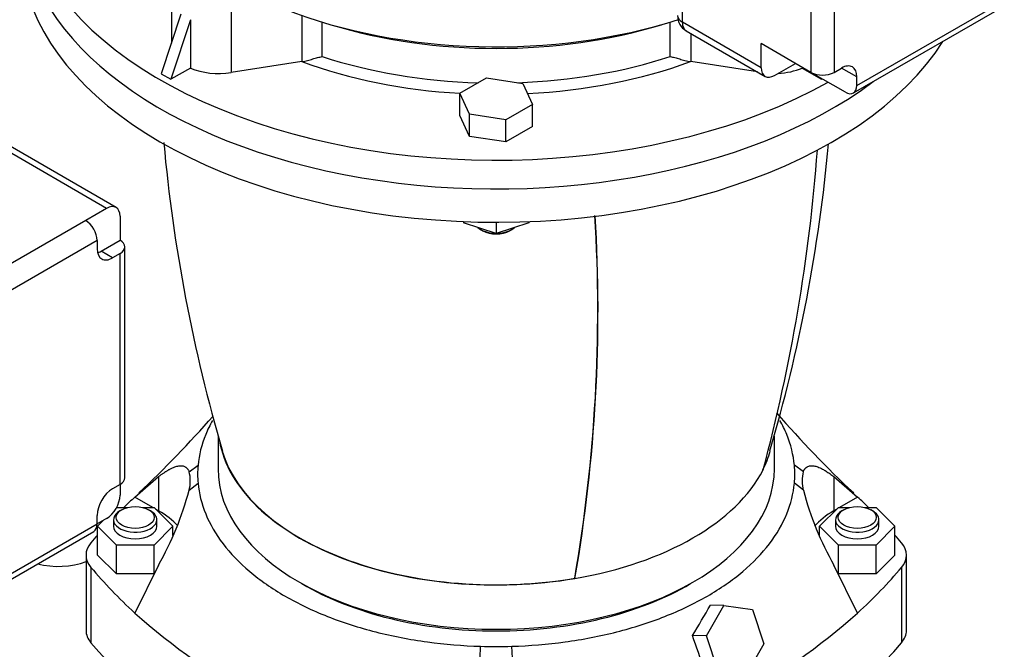
# Model space of a CAD drawing. Units: millimetres. Extents: x 133 to 5484, y 133 to 3827.
# Drawn here: x 4499 to 4813, y 2369 to 2570 of the extents above; entities that cross this region are included whole.
import ezdxf

# ---------------------------------------------------------------- set-up
doc = ezdxf.new("R2010")
doc.units = ezdxf.units.MM
for name, color, linetype in [('73011_DN150_BUTT', 7, 'Continuous'), ('Default', 7, 'Continuous'), ('LANTERNA-SV-160-', 7, 'Continuous'), ('PLM160B5_0', 7, 'Continuous'), ('SV66-9203-PN16', 7, 'Continuous')]:
    doc.layers.add(name, color=color, linetype=linetype)

# ---------------------------------------------------------------- blocks, each defined once
blk = doc.blocks.new('SE3')
at = {"layer": '73011_DN150_BUTT', "color": 7, "linetype": 'Continuous'}
blk.add_ellipse((4510.82, 2405.06), major_axis=(-16.47, 0), ratio=0.57735, start_param=1.164503, end_param=2.148099, dxfattribs=at)
at = {"layer": 'LANTERNA-SV-160-', "color": 7, "linetype": 'Continuous'}
for p, q in [((4640.37, 2505.67), (4640.37, 2505.31)), ((4661.17, 2505.67), (4661.17, 2505.31)), ((4650.77, 2501.84), (4640.37, 2505.31)), ((4645.87, 2503.12), (4646.48, 2502.76)), ((4650.77, 2505.47), (4650.77, 2501.84)), ((4661.17, 2505.31), (4650.77, 2501.84)), ((4655.06, 2502.76), (4655.67, 2503.12)), ((4561.94, 2437.34), (4561.94, 2426.74)), ((4739.6, 2426.74), (4739.6, 2437.17)), ((4675.91, 2391.7), (4675.83, 2391.75))]:
    blk.add_line(p, q, dxfattribs=at)
for centre, radius, start, end in [((5053.26, 2576.87), 510.71, 185.1603, 196.439), ((4205.11, 2569.04), 549.7, 344.9572, 355.7729), ((4247.1, 2576.98), 511.89, 343.5933, 354.7865), ((4180.37, 2477.54), 502.83, 350.1764, 3.4262), ((4180.88, 2477.37), 502.39, 350.1822, 3.4389)]:
    blk.add_arc(centre, radius, start, end, dxfattribs=at)
for centre, major_axis, start_param, end_param in [((4650.77, 2603.65), (151.67, 0), 3.141593, 5.629454), ((4650.77, 2593.03), (-151.67, 0), 0, 2.794127), ((4650.77, 2505.95), (-6.93, 0), 0.571161, 1.523234), ((4650.77, 2505.24), (6.07, 0), 3.926991, 5.497787), ((4650.77, 2505.95), (-6.93, 0), 1.618359, 2.570431), ((4650.77, 2440.89), (88.83, 0), 3.242771, 4.999355), ((4650.77, 2440.89), (88.73, 0), 3.308535, 4.99873), ((4650.77, 2440.89), (-88.73, 0), 2.855252, 2.974622), ((4650.77, 2426.74), (88.83, 0), 3.141593, 6.283185), ((4650.77, 2440.89), (88.83, 0), 4.999355, 5.996219)]:
    blk.add_ellipse(centre, major_axis=major_axis, ratio=0.57735, start_param=start_param, end_param=end_param, dxfattribs=at)
at = {"layer": 'PLM160B5_0', "color": 7, "linetype": 'Continuous'}
for p, q in [((4710.21, 2569.33), (4710.21, 2658.49)), ((4751.27, 2627.07), (4751.27, 2553.33)), ((4758.63, 2627.07), (4758.63, 2553.33)), ((4547.05, 2600.99), (4547.05, 2562.7)), ((4566.14, 2592.54), (4566.14, 2553.26)), ((4765.92, 2549.12), (4829.78, 2585.99)), ((4764.84, 2546.74), (4828.7, 2583.61)), ((4550.07, 2571.92), (4543.83, 2552.87)), ((4553.13, 2570.15), (4546.9, 2551.11)), ((4553.13, 2570.15), (4553.13, 2554.71)), ((4588.67, 2571.52), (4588.67, 2556.75)), ((4595.19, 2558.39), (4595.19, 2569.4)), ((4706.35, 2558.39), (4706.35, 2569.4)), ((4735.34, 2554.82), (4710.21, 2569.33)), ((4711.47, 2566.55), (4736.6, 2552.04)), ((4712.87, 2565.74), (4712.87, 2556.75)), ((4735.34, 2554.82), (4735.34, 2562.53)), ((4751.27, 2553.33), (4735.34, 2562.53)), ((4588.67, 2556.75), (4566.14, 2553.26)), ((4734.15, 2553.45), (4712.87, 2556.75)), ((4739.63, 2552.34), (4746.31, 2556.2)), ((4543.83, 2552.87), (4546.9, 2551.11)), ((4553.13, 2554.71), (4546.9, 2551.11)), ((4748.41, 2554.99), (4748.41, 2554.71)), ((4748.41, 2554.71), (4754.64, 2551.11)), ((4762.24, 2547), (4751.27, 2553.33)), ((4758.63, 2553.33), (4761.01, 2554.71)), ((4765.92, 2551.88), (4761.01, 2554.71)), ((4639.17, 2546.66), (4647.66, 2551.56)), ((4647.66, 2551.56), (4659.26, 2549.77)), ((4659.26, 2549.77), (4662.37, 2543.07)), ((4754.53, 2551.45), (4754.64, 2551.11)), ((4754.64, 2551.11), (4754.89, 2551.25)), ((4765.92, 2549.12), (4765.92, 2551.88)), ((4642.28, 2539.96), (4639.17, 2546.66)), ((4639.17, 2539.59), (4639.17, 2546.66)), ((4662.37, 2543.07), (4653.88, 2538.17)), ((4662.37, 2536), (4662.37, 2543.07)), ((4642.28, 2532.89), (4639.17, 2539.59)), ((4653.88, 2538.17), (4642.28, 2539.96)), ((4642.28, 2532.89), (4642.28, 2539.96)), ((4653.88, 2531.09), (4653.88, 2538.17)), ((4529.4, 2510.19), (4488.34, 2533.89)), ((4662.37, 2536), (4653.88, 2531.09)), ((4526.37, 2509.89), (4485.31, 2533.59)), ((4653.88, 2531.09), (4642.28, 2532.89)), ((4526.37, 2509.89), (4519.69, 2506.03)), ((4519.69, 2506.03), (4455.83, 2469.16)), ((4530.66, 2507.41), (4530.66, 2499.7)), ((4523.37, 2499.66), (4459.5, 2462.79)), ((4523.37, 2499.66), (4523.37, 2496.91)), ((4524.59, 2496.2), (4530.66, 2499.7)), ((4528.27, 2494.07), (4524.59, 2496.2)), ((4532.18, 2423.84), (4532.18, 2497.58)), ((4530.66, 2495.45), (4528.27, 2494.07)), ((4530.66, 2421.71), (4530.66, 2495.45)), ((4530.66, 2421.71), (4528.27, 2420.33)), ((4530.66, 2421.71), (4530.66, 2418.25)), ((4523.37, 2409.09), (4523.37, 2411.84)), ((4459.5, 2372.21), (4523.37, 2409.09)), ((4526.37, 2410.82), (4523.37, 2409.09)), ((4458.43, 2369.83), (4522.29, 2406.7))]:
    blk.add_line(p, q, dxfattribs=at)
blk.add_arc((4714.23, 2571.37), 5.54, 179.22, 240.1853, dxfattribs=at)
for centre, major_axis, start_param, end_param in [((4650.77, 2612.85), (151.67, 0), 2.697166, 5.485764), ((4650.77, 2603.65), (-151.67, 0), 0, 2.487861), ((4650.77, 2630.54), (-119.6, 0), 0.969861, 2.079078), ((4650.77, 2626.04), (-112.67, 0), 1.083466, 2.058126), ((4713.89, 2571.45), (5.2, 0), 3.141593, 3.926991), ((4714.5, 2571.8), (3.03, 5.25), 2.356194, 3.141593), ((4650.77, 2612.85), (115.27, 0), 4.144105, 4.611585), ((4650.77, 2614.97), (-112.67, 0), 1.054854, 1.519255), ((4650.77, 2614.97), (-112.67, 0), 1.630799, 2.086739), ((4650.77, 2612.85), (115.27, 0), 4.799141, 5.280673), ((4761.01, 2549.05), (-3.47, -6), 2.356194, 3.926991), ((4562.22, 2561.72), (15.17, 0), 4.070338, 4.974188), ((4739.63, 2557.3), (3.03, 5.25), 2.356194, 3.926991), ((4739.32, 2561.72), (15.17, 0), 4.808074, 5.35444), ((4754.95, 2555.45), (5.2, 0), 3.926991, 5.497787), ((4762.24, 2551.25), (-2.6, 4.5), 2.356194, 3.926991), ((4526.37, 2504.93), (-3.03, -5.25), 2.356194, 3.926991), ((4519.69, 2501.78), (2.6, -4.5), 0.785398, 2.356194), ((4526.98, 2497.58), (-5.2, 0), 2.356194, 3.926991), ((4528.27, 2499.74), (3.47, 6), 2.356194, 3.926991), ((4524.59, 2501.86), (3.47, 6), 3.700583, 3.926991), ((4526.98, 2423.84), (-5.2, 0), 2.356194, 3.141593), ((4528.27, 2414.67), (3.47, 6), 0.785398, 2.356194), ((4526.37, 2415.77), (3.03, 5.25), 3.926991, 5.497787), ((4519.69, 2411.21), (-2.6, 4.5), 3.141593, 3.926991)]:
    blk.add_ellipse(centre, major_axis=major_axis, ratio=0.57735, start_param=start_param, end_param=end_param, dxfattribs=at)
for points in [[(4588.73, 2556.76), (4589.03, 2556.8), (4589.32, 2556.86), (4589.91, 2556.99), (4590.21, 2557.06), (4591.08, 2557.29), (4591.64, 2557.45), (4592.45, 2557.68), (4592.72, 2557.76), (4593.25, 2557.91), (4593.5, 2557.98), (4594, 2558.11), (4594.24, 2558.17), (4594.72, 2558.29), (4594.96, 2558.34), (4595.19, 2558.39)], [(4706.35, 2558.39), (4706.58, 2558.34), (4706.82, 2558.29), (4707.3, 2558.17), (4707.54, 2558.11), (4708.3, 2557.91), (4708.82, 2557.76), (4709.63, 2557.53), (4709.9, 2557.45), (4710.47, 2557.29), (4710.75, 2557.21), (4711.33, 2557.06), (4711.62, 2556.99), (4712.21, 2556.86), (4712.51, 2556.8), (4712.8, 2556.76)]]:
    blk.add_open_spline(points, degree=3, knots=[0, 0, 0, 0, 0.125, 0.125, 0.25, 0.25, 0.5, 0.5, 0.625, 0.625, 0.75, 0.75, 0.875, 0.875, 1, 1, 1, 1], dxfattribs=at)
at = {"layer": 'SV66-9203-PN16', "color": 7, "linetype": 'Continuous'}
for p, q in [((4552.71, 2425.79), (4555.57, 2427.86)), ((4748.83, 2425.79), (4745.97, 2427.86)), ((4535.37, 2417.67), (4542.94, 2424.22)), ((4542.94, 2424.22), (4542.94, 2413.29)), ((4758.6, 2424.22), (4766.17, 2417.67)), ((4758.6, 2424.22), (4758.6, 2413.29)), ((4552.71, 2419.84), (4555.57, 2422.08)), ((4748.83, 2419.84), (4745.97, 2422.08)), ((4541.12, 2414.35), (4535.37, 2417.67)), ((4766.17, 2417.67), (4760.42, 2414.35)), ((4529.58, 2414.35), (4532.94, 2414.35)), ((4531.21, 2413.65), (4530.6, 2413.29)), ((4538.07, 2414.35), (4541.51, 2414.35)), ((4540.41, 2413.29), (4539.79, 2413.65)), ((4541.51, 2414.35), (4547.51, 2408.34)), ((4542.94, 2413.29), (4542.03, 2413.82)), ((4754.03, 2408.34), (4760.03, 2414.35)), ((4759.51, 2413.82), (4758.6, 2413.29)), ((4760.03, 2414.35), (4763.47, 2414.35)), ((4761.75, 2413.65), (4761.13, 2413.29)), ((4768.6, 2414.35), (4772.04, 2414.35)), ((4770.94, 2413.29), (4770.33, 2413.65)), ((4772.04, 2414.35), (4778.05, 2408.34)), ((4523.49, 2408.34), (4525.43, 2410.28)), ((4529.5, 2402.34), (4523.49, 2408.34)), ((4523.49, 2399.14), (4523.49, 2408.34)), ((4528.57, 2410.46), (4528.57, 2408.34)), ((4547.51, 2408.34), (4541.51, 2402.34)), ((4542.44, 2408.34), (4542.44, 2410.46)), ((4547.51, 2405.36), (4547.51, 2408.34)), ((4754.03, 2405.36), (4754.03, 2408.34)), ((4760.03, 2402.34), (4754.03, 2408.34)), ((4759.1, 2410.46), (4759.1, 2408.34)), ((4778.05, 2408.34), (4772.04, 2402.34)), ((4772.97, 2408.34), (4772.97, 2410.46)), ((4778.05, 2399.14), (4778.05, 2408.34)), ((4541.51, 2402.34), (4529.5, 2402.34)), ((4529.5, 2393.14), (4529.5, 2402.34)), ((4541.51, 2393.14), (4541.51, 2402.34)), ((4772.04, 2402.34), (4760.03, 2402.34)), ((4760.03, 2393.14), (4760.03, 2402.34)), ((4772.04, 2393.14), (4772.04, 2402.34)), ((4519.8, 2399.14), (4519.8, 2375.08)), ((4529.5, 2393.14), (4523.49, 2399.14)), ((4778.05, 2399.14), (4772.04, 2393.14)), ((4781.74, 2375.08), (4781.74, 2399.14)), ((4542.94, 2395.91), (4535.37, 2380.62)), ((4766.17, 2380.62), (4758.6, 2395.91)), ((4521.37, 2395.21), (4521.37, 2371.15)), ((4541.51, 2393.14), (4529.5, 2393.14)), ((4772.04, 2393.14), (4760.03, 2393.14)), ((4780.17, 2395.21), (4780.17, 2371.15)), ((4717.92, 2373.31), (4723.48, 2383.03)), ((4723.48, 2383.03), (4719.16, 2383.2)), ((4723.48, 2383.03), (4732.63, 2381.8)), ((4732.63, 2381.8), (4736.21, 2370.84)), ((4717.92, 2373.31), (4713.43, 2373.48)), ((4721.51, 2362.35), (4717.92, 2373.31)), ((4736.21, 2370.84), (4730.66, 2361.12)), ((4645.61, 2366.2), (4645.76, 2370.01)), ((4655.92, 2366.2), (4655.77, 2370.01))]:
    blk.add_line(p, q, dxfattribs=at)
for centre, radius, start, end in [((4304.25, 2667.2), 340.01, 313.1149, 318.8717), ((4997.29, 2667.2), 340.01, 220.904, 226.8851), ((4586.57, 2424.97), 31.14, 174.675, 185.325), ((4714.97, 2424.97), 31.14, 354.675, 5.325), ((4541.64, 2422.81), 11.46, 344.9461, 15.0539), ((4759.82, 2422.81), 11.39, 164.8467, 195.1533), ((4452.43, 2446.82), 103.85, 330.6442, 344.9398), ((4849.32, 2446.9), 104.07, 195.0754, 209.3406), ((4449.97, 2535.4), 309.24, 328.4267, 330.5172), ((4698.51, 2566.97), 247.67, 228.8011, 251.1989), ((4603.03, 2566.97), 247.67, 288.8011, 311.1989), ((-2533.44, -163.03), 7677.95, 19.204146, 19.290838), ((4650.77, 2531.36), 161.43, 268.2233, 271.7767)]:
    blk.add_arc(centre, radius, start, end, dxfattribs=at)
for centre, major_axis, start_param, end_param in [((4759.24, 2336.52), (-264.33, 0), -0.560641, -0.535157), ((4542.3, 2336.52), (264.33, 0), 0.535157, 0.560641), ((4535.5, 2410.46), (6.93, 0), 2.356194, 6.283185), ((4535.5, 2410.46), (6.93, 0), 0, 0.785398), ((4518.43, 2399.14), (-34.67, 0), 3.625337, 3.926991), ((4783.11, 2399.14), (34.67, 0), 2.356194, 2.662428), ((4766.04, 2410.46), (6.93, 0), 2.356194, 6.283185), ((4766.04, 2410.46), (6.93, 0), 0, 0.785398), ((4535.5, 2408.34), (6.93, 0), 3.141593, 6.283185), ((4766.04, 2408.34), (6.93, 0), 3.141593, 6.283185), ((4759.24, 2336.52), (-264.33, 0), -0.469377, -0.451249), ((4542.3, 2336.52), (264.33, 0), 0.451249, 0.469377), ((4535.4, 2399.14), (15.6, 0), 2.690343, 3.592842), ((4766.14, 2399.14), (-15.6, 0), 2.690343, 3.592842), ((4759.24, 2461.77), (-264.33, 0), 0.451249, 0.560641), ((4542.3, 2461.77), (264.33, 0), -0.560641, -0.451249), ((4650.77, 2424.97), (86.67, 0), 3.914568, 5.51021), ((4535.4, 2375.08), (15.6, 0), 3.141591, 3.592842), ((4766.14, 2375.08), (-15.6, 0), 2.690343, 3.141594), ((4759.24, 2437.71), (-264.33, 0), 0.451249, 1.119547), ((4542.3, 2437.71), (264.33, 0), 5.163638, 5.831936)]:
    blk.add_ellipse(centre, major_axis=major_axis, ratio=0.57735, start_param=start_param, end_param=end_param, dxfattribs=at)
for centre in [(4535.5, 2411.17), (4766.04, 2411.17)]:
    blk.add_ellipse(centre, major_axis=(-6.07, 0), ratio=0.57735, dxfattribs=at)
for points, knots in [([(4560.18, 2442.11), (4559.34, 2440.64), (4557.05, 2435.93), (4555.87, 2431.13), (4555.57, 2427.86)], [0.8172781, 0.8172781, 0.8172781, 0.8172781, 0.875, 1, 1, 1, 1]), ([(4745.97, 2427.86), (4745.67, 2431.13), (4744.49, 2435.95), (4742.18, 2440.68), (4741.33, 2442.16)], [0, 0, 0, 0, 0.125, 0.1833971, 0.1833971, 0.1833971, 0.1833971]), ([(4542.94, 2424.22), (4543.06, 2424.31), (4543.31, 2424.49), (4543.67, 2424.75), (4544.02, 2425), (4544.36, 2425.24), (4544.7, 2425.47), (4545.03, 2425.69), (4545.36, 2425.9), (4545.68, 2426.09), (4545.99, 2426.28), (4546.29, 2426.45), (4547.02, 2426.84), (4548.1, 2427.34), (4549.42, 2427.69), (4550.55, 2427.72), (4551.27, 2427.48), (4551.7, 2427.21), (4551.91, 2427.03), (4552.1, 2426.84), (4552.28, 2426.62), (4552.44, 2426.37), (4552.59, 2426.09), (4552.67, 2425.89), (4552.71, 2425.79)], [0, 0, 0, 0, 0.028851, 0.057354, 0.085514, 0.113338, 0.140832, 0.168, 0.194851, 0.221389, 0.247621, 0.273553, 0.299193, 0.433511, 0.559944, 0.67678, 0.788721, 0.819297, 0.84967, 0.879882, 0.909976, 0.939996, 0.969989, 1, 1, 1, 1]), ([(4748.83, 2425.79), (4748.85, 2425.84), (4748.89, 2425.95), (4748.96, 2426.1), (4749.03, 2426.24), (4749.11, 2426.38), (4749.19, 2426.51), (4749.28, 2426.63), (4749.37, 2426.75), (4749.46, 2426.86), (4749.56, 2426.96), (4749.67, 2427.06), (4749.89, 2427.24), (4750.26, 2427.47), (4750.82, 2427.65), (4751.44, 2427.71), (4752.31, 2427.65), (4753.47, 2427.33), (4754.63, 2426.8), (4755.52, 2426.3), (4756.09, 2425.96), (4756.68, 2425.58), (4757.3, 2425.16), (4757.94, 2424.71), (4758.38, 2424.38), (4758.6, 2424.22)], [0, 0, 0, 0, 0.015443, 0.030882, 0.046323, 0.061774, 0.077241, 0.09273, 0.108247, 0.123798, 0.139389, 0.155026, 0.170716, 0.236363, 0.303387, 0.372146, 0.442967, 0.568777, 0.702465, 0.749451, 0.797427, 0.846433, 0.896506, 0.947684, 1, 1, 1, 1])]:
    blk.add_open_spline(points, degree=3, knots=knots, dxfattribs=at)
for points in [[(4555.57, 2422.08), (4555.87, 2418.81), (4557.48, 2412.24), (4563.04, 2402.65), (4571.62, 2393.72), (4582.97, 2385.83), (4596.65, 2379.28), (4612.11, 2374.32), (4628.72, 2371.11), (4640.1, 2370.18), (4645.76, 2370.01)], [(4655.77, 2370.01), (4661.44, 2370.18), (4672.82, 2371.11), (4689.43, 2374.32), (4704.89, 2379.28), (4718.57, 2385.83), (4729.92, 2393.72), (4738.5, 2402.65), (4744.06, 2412.24), (4745.67, 2418.81), (4745.97, 2422.08)]]:
    blk.add_open_spline(points, degree=3, dxfattribs=at)

msp = doc.modelspace()

# ---------------------------------------------------------------- block references
at = {"layer": 'Default'}
msp.add_blockref('SE3', (0, 0), dxfattribs=at)

doc.saveas('drawing.dxf')
